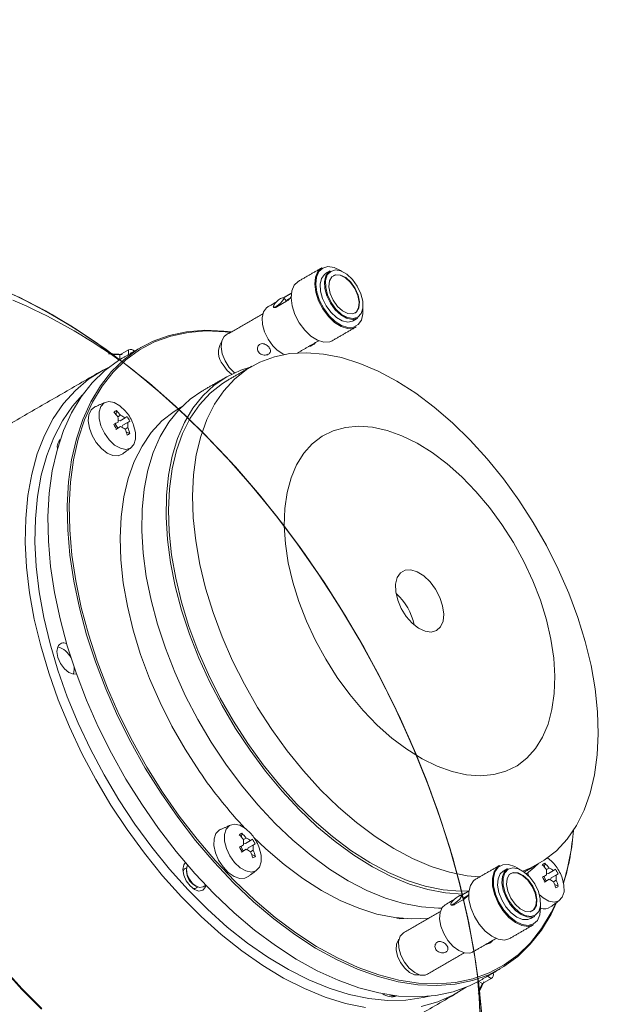
# Model space of a CAD drawing. Units: millimetres. Extents: x 5 to 415, y 5 to 292.
# Drawn here: x 205 to 222, y 54 to 83 of the extents above; entities that cross this region are included whole.
import ezdxf

# ---------------------------------------------------------------- set-up
doc = ezdxf.new("R2010")
doc.units = ezdxf.units.MM

msp = doc.modelspace()

# ---------------------------------------------------------------- linework, layer by layer
at = {"color": 7, "linetype": 'Continuous', "lineweight": 15}
for p, q in [((212.6581, 74.4695), (212.8703, 74.592)), ((212.8703, 74.592), (212.8811, 74.5797)), ((212.7465, 74.3698), (212.4637, 74.2065)), ((212.7242, 74.3945), (212.8571, 74.4711)), ((208.1205, 72.9464), (207.8659, 72.7994)), ((208.1205, 72.9464), (208.1205, 72.8119)), ((207.6129, 72.8087), (207.8659, 72.7994)), ((207.8659, 72.7994), (207.8659, 72.6461)), ((207.7515, 71.0574), (207.7627, 71.1725)), ((207.8079, 70.9893), (207.8847, 71.0337)), ((207.8726, 70.8765), (207.8119, 70.8842)), ((208.0162, 70.9594), (207.8726, 70.8765)), ((208.1528, 70.8634), (207.9501, 70.7442)), ((207.8031, 70.6577), (207.7278, 70.7863)), ((207.8877, 70.7031), (207.7442, 70.6203)), ((207.8031, 70.6577), (207.7655, 70.6351)), ((207.8031, 70.6577), (207.808, 70.6571)), ((207.9257, 70.6838), (207.9501, 70.7442)), ((207.9501, 70.7442), (208.0936, 70.827)), ((208.095, 70.6745), (208.0176, 70.6298)), ((208.1561, 70.5004), (208.0506, 70.5474)), ((211.4364, 58.8098), (211.4253, 58.6947)), ((211.4816, 58.6266), (211.5585, 58.671)), ((211.5464, 58.5138), (211.4856, 58.5215)), ((211.6899, 58.5967), (211.5464, 58.5138)), ((211.8266, 58.5007), (211.6239, 58.3815)), ((211.6239, 58.3815), (211.7674, 58.4644)), ((211.4016, 58.4236), (211.4769, 58.2951)), ((211.5615, 58.3404), (211.4179, 58.2576)), ((211.4769, 58.2951), (211.4392, 58.2724)), ((211.4769, 58.2951), (211.4818, 58.2944)), ((211.5995, 58.3211), (211.6239, 58.3815)), ((211.7688, 58.3118), (211.6914, 58.2671)), ((211.7244, 58.1847), (211.8298, 58.1378)), ((219.9918, 57.8104), (220.0731, 57.8887)), ((220.3057, 57.932), (220.2945, 57.8169)), ((219.7692, 57.6235), (219.9918, 57.8104)), ((219.8061, 57.652), (219.825, 57.5705)), ((220.3509, 57.7488), (220.4278, 57.7932)), ((220.4156, 57.636), (220.3549, 57.6437)), ((220.5592, 57.7189), (220.4156, 57.636)), ((220.4931, 57.5037), (220.6958, 57.6229)), ((220.2709, 57.5459), (220.3461, 57.4173)), ((220.4307, 57.4627), (220.2872, 57.3798)), ((220.3085, 57.3946), (220.3461, 57.4173)), ((220.3461, 57.4173), (220.351, 57.4167)), ((220.4688, 57.4433), (220.4931, 57.5037)), ((220.4931, 57.5037), (220.6366, 57.5866)), ((220.638, 57.434), (220.5606, 57.3894)), ((217.8536, 56.986), (218.0658, 57.1085)), ((218.0765, 57.0963), (218.0658, 57.1085)), ((220.5936, 57.307), (220.6991, 57.26)), ((217.942, 56.8863), (217.6592, 56.723)), ((217.9197, 56.911), (218.0525, 56.9876)), ((218.4813, 54.4131), (218.3342, 54.498)), ((218.7359, 54.5601), (218.4813, 54.4131)), ((218.6216, 54.626), (218.7359, 54.5601)), ((218.3628, 54.1895), (218.4813, 54.4131))]:
    msp.add_line(p, q, dxfattribs=at)
at = {"color": 7, "linetype": 'Continuous', "lineweight": 15, "flags": 128}
for points in [[(213.9674, 73.9275), (213.8073, 74.1435), (213.682, 74.3848), (213.6009, 74.6333), (213.5698, 74.8706), (213.5913, 75.0793), (213.6635, 75.2437), (213.7768, 75.3492)], [(214.3657, 75.2436), (214.3207, 75.2736), (214.1328, 75.3617), (213.9566, 75.3853), (213.8053, 75.3425), (213.6899, 75.2367), (213.6191, 75.0755), (213.5981, 74.8711), (213.6285, 74.6384), (213.7081, 74.3949), (213.8308, 74.1585), (213.9877, 73.9468)], [(213.8909, 75.1842), (213.85, 75.1552), (213.7651, 75.0359), (213.7269, 74.8683), (213.7389, 74.6672), (213.7998, 74.4505), (213.9044, 74.2374), (214.0434, 74.0468)], [(214.1707, 74.1203), (214.0317, 74.3108), (213.9271, 74.5239), (213.8661, 74.7407), (213.8542, 74.9418), (213.8924, 75.1094), (213.9773, 75.2286), (214.0182, 75.2576)], [(214.191, 74.1396), (214.356, 73.9862), (214.5286, 73.8903), (214.6917, 73.8612), (214.8294, 73.9017), (214.9282, 74.008), (214.9785, 74.1696), (214.9754, 74.3706), (214.919, 74.5915), (214.8151, 74.8106), (214.6736, 75.0064), (214.5085, 75.1597), (214.336, 75.2557), (214.1729, 75.2848), (214.0352, 75.2442), (213.9363, 75.1379), (213.886, 74.9764), (213.8892, 74.7753), (213.9456, 74.5544), (214.0495, 74.3354), (214.191, 74.1396)], [(213.0838, 74.9492), (212.9705, 74.8437), (212.8983, 74.6792), (212.8769, 74.4706), (212.9079, 74.2332), (212.9891, 73.9847), (213.1143, 73.7435), (213.2744, 73.5275)], [(214.2363, 74.2209), (214.3859, 74.0851), (214.5411, 74.0082), (214.6832, 73.9995), (214.795, 74.0598), (214.8631, 74.1821), (214.8792, 74.3515), (214.8414, 74.5477), (214.7543, 74.7468), (214.6283, 74.925), (214.4787, 75.0608), (214.3235, 75.1377), (214.1814, 75.1465), (214.0696, 75.0861), (214.0015, 74.9638), (213.9854, 74.7944), (214.0231, 74.5983), (214.1103, 74.3991), (214.2363, 74.2209)], [(214.7419, 74.0203), (214.7809, 74.0517), (214.849, 74.174), (214.8651, 74.3434), (214.8273, 74.5395), (214.7402, 74.7387), (214.6142, 74.9169), (214.4646, 75.0526), (214.3094, 75.1295), (214.1673, 75.1383), (214.1085, 75.1175)], [(204.2212, 74.7984), (205.0065, 74.4411), (205.7955, 74.0245), (206.585, 73.5504), (207.372, 73.0205), (208.1533, 72.4369), (208.9259, 71.8021), (209.6867, 71.1183), (210.4327, 70.3885), (211.1609, 69.6154), (211.8686, 68.802), (212.5528, 67.9517), (213.2109, 67.0678), (213.8403, 66.1536), (214.4385, 65.213), (215.0032, 64.2495), (215.5321, 63.267), (216.0231, 62.2693), (216.4743, 61.2604), (216.884, 60.2443), (217.2504, 59.2249), (217.5722, 58.2064), (217.8481, 57.1926), (218.0769, 56.1877), (218.2579, 55.1956), (218.3902, 54.2202), (218.4734, 53.2653)], [(204.2212, 74.7984), (205.0065, 74.4411), (205.7955, 74.0245), (206.585, 73.5504), (207.372, 73.0205), (208.1533, 72.4369), (208.9259, 71.8021), (209.6867, 71.1183), (210.4327, 70.3885), (211.1609, 69.6154), (211.8686, 68.802), (212.5528, 67.9517), (213.2109, 67.0678), (213.8403, 66.1536), (214.4385, 65.213), (215.0032, 64.2495), (215.5321, 63.267), (216.0231, 62.2693), (216.4743, 61.2604), (216.884, 60.2443), (217.2504, 59.2249), (217.5722, 58.2064), (217.8481, 57.1926), (218.0769, 56.1877), (218.2579, 55.1956), (218.3902, 54.2202), (218.4734, 53.2653)], [(204.2212, 74.7984), (205.0065, 74.4411), (205.7955, 74.0245), (206.585, 73.5504), (207.372, 73.0205), (208.1533, 72.4369), (208.9259, 71.8021), (209.6867, 71.1183), (210.4327, 70.3885), (211.1609, 69.6154), (211.8686, 68.802), (212.5528, 67.9517), (213.2109, 67.0678), (213.8403, 66.1536), (214.4385, 65.213), (215.0032, 64.2495), (215.5321, 63.267), (216.0231, 62.2693), (216.4743, 61.2604), (216.884, 60.2443), (217.2504, 59.2249), (217.5722, 58.2064), (217.8481, 57.1926), (218.0769, 56.1877), (218.2579, 55.1956), (218.3902, 54.2202), (218.4734, 53.2653)], [(204.3125, 74.7598), (205.0984, 74.3955), (205.8876, 73.9721), (206.677, 73.4914), (207.4635, 72.9551), (208.244, 72.3655), (209.0154, 71.7247), (209.7746, 71.0355), (210.5186, 70.3004), (211.2446, 69.5225), (211.9497, 68.7047), (212.631, 67.8502), (213.2859, 66.9626), (213.9118, 66.0452), (214.5062, 65.1016), (215.0668, 64.1357), (215.5914, 63.1512), (216.0779, 62.1521), (216.5243, 61.1421), (216.929, 60.1254), (217.2903, 59.1059), (217.6068, 58.0878), (217.8772, 57.0748), (218.1005, 56.0712), (218.2758, 55.0809), (218.4024, 54.1076), (218.4799, 53.1554)], [(204.3125, 74.7598), (205.0984, 74.3955), (205.8876, 73.9721), (206.677, 73.4914), (207.4635, 72.9551), (208.244, 72.3655), (209.0154, 71.7247), (209.7746, 71.0355), (210.5186, 70.3004), (211.2446, 69.5225), (211.9497, 68.7047), (212.631, 67.8502), (213.2859, 66.9626), (213.9118, 66.0452), (214.5062, 65.1016), (215.0668, 64.1357), (215.5914, 63.1512), (216.0779, 62.1521), (216.5243, 61.1421), (216.929, 60.1254), (217.2903, 59.1059), (217.6068, 58.0878), (217.8772, 57.0748), (218.1005, 56.0712), (218.2758, 55.0809), (218.4024, 54.1076), (218.4799, 53.1554)], [(204.8036, 74.5389), (205.592, 74.1375), (206.3817, 73.678), (207.1696, 73.1623), (207.9527, 72.5923), (208.7278, 71.9704), (209.4919, 71.2991), (210.242, 70.5808), (210.9751, 69.8186), (211.6883, 69.0153), (212.3789, 68.1742), (213.044, 67.2986), (213.681, 66.3919), (214.2875, 65.4577), (214.861, 64.4998), (215.3993, 63.5218), (215.9003, 62.5276), (216.362, 61.5212), (216.7825, 60.5066), (217.1602, 59.4877), (217.4936, 58.4686), (217.7814, 57.4532), (218.0225, 56.4456), (218.2159, 55.4498), (218.3608, 54.4697), (218.4567, 53.5092)], [(204.8036, 74.5389), (205.592, 74.1375), (206.3817, 73.678), (207.1696, 73.1623), (207.9527, 72.5923), (208.7278, 71.9704), (209.4919, 71.2991), (210.242, 70.5808), (210.9751, 69.8186), (211.6883, 69.0153), (212.3789, 68.1742), (213.044, 67.2986), (213.681, 66.3919), (214.2875, 65.4577), (214.861, 64.4998), (215.3993, 63.5218), (215.9003, 62.5276), (216.362, 61.5212), (216.7825, 60.5066), (217.1602, 59.4877), (217.4936, 58.4686), (217.7814, 57.4532), (218.0225, 56.4456), (218.2159, 55.4498), (218.3608, 54.4697), (218.4567, 53.5092)], [(204.8036, 74.5389), (205.592, 74.1375), (206.3817, 73.678), (207.1696, 73.1623), (207.9527, 72.5923), (208.7278, 71.9704), (209.4919, 71.2991), (210.242, 70.5808), (210.9751, 69.8186), (211.6883, 69.0153), (212.3789, 68.1742), (213.044, 67.2986), (213.681, 66.3919), (214.2875, 65.4577), (214.861, 64.4998), (215.3993, 63.5218), (215.9003, 62.5276), (216.362, 61.5212), (216.7825, 60.5066), (217.1602, 59.4877), (217.4936, 58.4686), (217.7814, 57.4532), (218.0225, 56.4456), (218.2159, 55.4498), (218.3608, 54.4697), (218.4567, 53.5092)], [(204.8954, 74.4951), (205.6841, 74.0868), (206.4738, 73.6207), (207.2613, 73.0985), (208.0436, 72.5224), (208.8176, 71.8946), (209.5802, 71.2176), (210.3285, 70.4941), (211.0594, 69.7269), (211.7701, 68.919), (212.4578, 68.0737), (213.1198, 67.1943), (213.7534, 66.2842), (214.3562, 65.3471), (214.9257, 64.3866), (215.4598, 63.4065), (215.9563, 62.4107), (216.4132, 61.4032), (216.8288, 60.3878), (217.2014, 59.3687), (217.5296, 58.3498), (217.812, 57.3351), (218.0475, 56.3288), (218.2353, 55.3346), (218.3745, 54.3566), (218.4646, 53.3986)], [(204.8954, 74.4951), (205.6841, 74.0868), (206.4738, 73.6207), (207.2613, 73.0985), (208.0436, 72.5224), (208.8176, 71.8946), (209.5802, 71.2176), (210.3285, 70.4941), (211.0594, 69.7269), (211.7701, 68.919), (212.4578, 68.0737), (213.1198, 67.1943), (213.7534, 66.2842), (214.3562, 65.3471), (214.9257, 64.3866), (215.4598, 63.4065), (215.9563, 62.4107), (216.4132, 61.4032), (216.8288, 60.3878), (217.2014, 59.3687), (217.5296, 58.3498), (217.812, 57.3351), (218.0475, 56.3288), (218.2353, 55.3346), (218.3745, 54.3566), (218.4646, 53.3986)], [(204.8954, 74.4951), (205.6841, 74.0868), (206.4738, 73.6207), (207.2613, 73.0985), (208.0436, 72.5224), (208.8176, 71.8946), (209.5802, 71.2176), (210.3285, 70.4941), (211.0594, 69.7269), (211.7701, 68.919), (212.4578, 68.0737), (213.1198, 67.1943), (213.7534, 66.2842), (214.3562, 65.3471), (214.9257, 64.3866), (215.4598, 63.4065), (215.9563, 62.4107), (216.4132, 61.4032), (216.8288, 60.3878), (217.2014, 59.3687), (217.5296, 58.3498), (217.812, 57.3351), (218.0475, 56.3288), (218.2353, 55.3346), (218.3745, 54.3566), (218.4646, 53.3986)], [(212.6508, 74.4177), (212.6164, 74.3689), (212.5657, 74.3152), (212.5064, 74.2646), (212.4475, 74.2249), (212.3981, 74.2021), (212.3657, 74.1997), (212.3551, 74.2181), (212.368, 74.2544), (212.4024, 74.3031), (212.4532, 74.3569), (212.5125, 74.4074), (212.5713, 74.4471), (212.6207, 74.4699), (212.6532, 74.4723), (212.6637, 74.454), (212.6508, 74.4177)], [(212.1939, 74.2045), (212.153, 74.1755), (212.0681, 74.0563), (212.0299, 73.8886), (212.0418, 73.6875), (212.1028, 73.4708), (212.2074, 73.2577), (212.3463, 73.0671)], [(213.9877, 73.9468), (214.167, 73.7755), (214.3556, 73.6573), (214.5393, 73.6009), (214.7046, 73.6106), (214.8393, 73.6856), (214.9332, 73.8203), (214.9795, 74.0048), (214.9798, 74.1799)], [(214.0434, 74.0468), (214.2043, 73.8958), (214.3729, 73.7976), (214.5343, 73.7611), (214.674, 73.7895), (214.6908, 73.7985)], [(214.8181, 73.872), (214.8012, 73.863), (214.6615, 73.8346), (214.5002, 73.8711), (214.3316, 73.9692), (214.1707, 74.1203)], [(214.7767, 73.6171), (214.6989, 73.5844), (214.5303, 73.5746), (214.3428, 73.6321), (214.1504, 73.7527), (213.9674, 73.9275)], [(206.8896, 64.616), (206.6784, 65.4033), (206.5155, 66.1805), (206.402, 66.9424), (206.3387, 67.6838), (206.326, 68.3996), (206.3641, 69.0849), (206.4525, 69.735), (206.5908, 70.3455), (206.778, 70.9123), (207.0129, 71.4314), (207.2937, 71.8993), (207.6187, 72.3129), (207.9855, 72.6692), (208.3917, 72.9658), (208.8345, 73.2008), (209.3108, 73.3725), (209.8175, 73.4798), (210.351, 73.5218), (210.9078, 73.4984), (211.1255, 73.4723)], [(211.1047, 73.4603), (210.9469, 73.4783), (210.3923, 73.5017), (209.8608, 73.4598), (209.356, 73.3529), (208.8815, 73.1819), (208.4404, 72.9478), (208.0357, 72.6522), (207.6703, 72.2973), (207.3466, 71.8853), (207.0668, 71.4192), (206.8329, 70.9021), (206.6464, 70.3375), (206.5086, 69.7293), (206.4205, 69.0816), (206.3826, 68.3989), (206.3952, 67.6858), (206.4583, 66.9473), (206.5713, 66.1883), (206.7336, 65.414), (206.944, 64.6298)], [(213.2744, 73.5275), (213.4574, 73.3527), (213.6498, 73.232), (213.8373, 73.1745), (214.006, 73.1844), (214.0837, 73.2171)], [(210.9711, 73.3831), (210.9177, 73.341), (210.8464, 73.213), (210.8265, 73.0377), (210.8602, 72.8341), (210.9439, 72.6244), (211.0684, 72.4311), (211.2195, 72.276)], [(211.2182, 72.0923), (211.5719, 72.3723), (211.9629, 72.5912), (212.3876, 72.7469), (212.8426, 72.8383), (213.324, 72.8644), (213.8275, 72.8251), (214.349, 72.7208), (214.8841, 72.5522), (215.428, 72.3209), (215.9762, 72.0288), (216.5241, 71.6784), (217.0668, 71.2727), (217.5999, 70.8152), (218.1187, 70.3097), (218.6189, 69.7606), (219.0961, 69.1726), (219.5463, 68.5506), (219.9657, 67.9001), (220.3507, 67.2264), (220.6979, 66.5355), (221.0044, 65.8331), (221.2677, 65.1253), (221.4854, 64.4181), (221.6558, 63.7175), (221.7773, 63.0296), (221.8489, 62.3601), (221.87, 61.7148), (221.8404, 61.0993), (221.7605, 60.5187), (221.6308, 59.978), (221.4524, 59.4818), (221.2269, 59.0344), (220.9563, 58.6396), (220.6428, 58.3007), (220.289, 58.0206), (219.8981, 57.8018), (219.6615, 57.7057)], [(206.3239, 64.2895), (206.1127, 65.0767), (205.9498, 65.8539), (205.8363, 66.6159), (205.773, 67.3572), (205.7603, 68.073), (205.7984, 68.7583), (205.8868, 69.4085), (206.0252, 70.019), (206.2124, 70.5857), (206.4472, 71.1048), (206.728, 71.5728), (207.053, 71.9863), (207.4198, 72.3426), (207.826, 72.6393), (207.9338, 72.7041)], [(215.0551, 53.7118), (214.4718, 53.8327), (213.8751, 54.0178), (213.269, 54.2657), (212.6577, 54.5748), (212.0454, 54.9429), (211.4362, 55.3676), (210.8342, 55.8458), (210.2437, 56.3745), (209.6687, 56.9499), (209.113, 57.5681), (208.5805, 58.2249), (208.0748, 58.9158), (207.5993, 59.6362), (207.1574, 60.381), (206.752, 61.1451), (206.3858, 61.9235), (206.0615, 62.7107), (205.7812, 63.5014), (205.5468, 64.2901), (205.36, 65.0715), (205.2219, 65.8403), (205.1336, 66.5911), (205.0957, 67.3189), (205.1083, 68.0187), (205.1715, 68.6858), (205.2848, 69.3154), (205.4474, 69.9034), (205.6582, 70.4458), (205.9157, 70.9388), (206.2183, 71.3791), (206.5638, 71.7636), (206.9499, 72.0897), (207.374, 72.3553), (207.5337, 72.4349)], [(211.6738, 72.4383), (211.4038, 72.3521), (210.9976, 72.1633), (210.6265, 71.9134), (210.2934, 71.6044), (210.0012, 71.239), (209.7523, 70.8201), (209.5486, 70.3512), (209.3921, 69.8363), (209.2838, 69.2794), (209.2247, 68.6854), (209.2154, 68.0591), (209.2558, 67.4057), (209.3457, 66.7306), (209.4843, 66.0394), (209.6705, 65.3378), (209.9027, 64.6317), (210.1789, 63.9269), (210.497, 63.2292), (210.8542, 62.5444), (211.2476, 61.8783), (211.674, 61.2362), (212.1297, 60.6236), (212.6112, 60.0455), (213.1142, 59.5066), (213.6348, 59.0116), (214.1685, 58.5644), (214.7109, 58.1688), (215.2576, 57.828), (215.804, 57.5449), (216.3456, 57.3219), (216.8779, 57.1607), (217.3965, 57.0627), (217.897, 57.0287), (217.9224, 57.0287)], [(210.8845, 72.5137), (211.0065, 72.3479), (211.1332, 72.2351)], [(218.3959, 57.533), (218.0334, 57.5678), (217.5119, 57.6722), (216.9769, 57.8407), (216.433, 58.072), (215.8848, 58.3641), (215.3369, 58.7145), (214.7941, 59.1202), (214.2611, 59.5777), (213.7422, 60.0832), (213.2421, 60.6323), (212.7648, 61.2203), (212.3146, 61.8423), (211.8953, 62.4929), (211.5103, 63.1665), (211.1631, 63.8575), (210.8565, 64.5598), (210.5933, 65.2677), (210.3755, 65.9749), (210.2052, 66.6754), (210.0837, 67.3634), (210.0121, 68.0328), (209.991, 68.6781), (210.0205, 69.2936), (210.1005, 69.8743), (210.2302, 70.4149), (210.4086, 70.9111), (210.634, 71.3585), (210.9047, 71.7534), (211.2182, 72.0923)], [(210.5111, 71.6841), (210.8648, 71.9641), (211.0237, 72.0631)], [(210.2666, 71.7415), (209.9194, 71.5052), (209.5863, 71.1962), (209.2941, 70.8308), (209.0451, 70.4119), (208.8415, 69.943), (208.685, 69.428), (208.5767, 68.8712), (208.5176, 68.2772), (208.5083, 67.6509), (208.5487, 66.9975), (208.6386, 66.3224), (208.7772, 65.6312), (208.9634, 64.9296), (209.1955, 64.2235), (209.4718, 63.5187), (209.7899, 62.821), (210.1471, 62.1362), (210.5405, 61.4701), (210.9669, 60.828), (211.4226, 60.2154), (211.9041, 59.6373), (212.4071, 59.0984), (212.9276, 58.6034), (213.4613, 58.1562), (214.0038, 57.7606), (214.5505, 57.4198), (215.0969, 57.1367), (215.6385, 56.9137), (216.1708, 56.7525), (216.6894, 56.6545), (217.1899, 56.6205), (217.2951, 56.6216)], [(216.9289, 54.0456), (216.7467, 54.0022), (216.237, 53.9291), (215.7029, 53.9199), (215.1478, 53.9749), (214.5757, 54.0935), (213.9903, 54.275), (213.3958, 54.5182), (212.7962, 54.8214), (212.1955, 55.1825), (211.598, 55.599), (211.0075, 56.0682), (210.4283, 56.5867), (209.8642, 57.1511), (209.3191, 57.7576), (208.7968, 58.4019), (208.3007, 59.0796), (207.8344, 59.7862), (207.4008, 60.5168), (207.0032, 61.2664), (206.644, 62.0299), (206.3259, 62.802), (206.0509, 63.5776), (205.821, 64.3513), (205.6377, 65.1178), (205.5023, 65.8719), (205.4157, 66.6084), (205.3785, 67.3223), (205.3909, 68.0088), (205.4529, 68.6631), (205.564, 69.2807), (205.7235, 69.8575), (205.9302, 70.3895), (206.1829, 70.8731), (206.4797, 71.305), (206.7734, 71.6374)], [(208.0601, 71.1207), (208.0292, 71.1576), (207.8677, 71.3093), (207.6985, 71.405), (207.5381, 71.4353), (207.4022, 71.3972), (207.3042, 71.2945), (207.2536, 71.1372), (207.2553, 70.9408), (207.3093, 70.7244), (207.4102, 70.5092), (207.5481, 70.3164), (207.7096, 70.1647), (207.8789, 70.069), (208.0393, 70.0388), (208.1752, 70.0768), (208.2732, 70.1795), (208.3238, 70.3368), (208.3221, 70.5332), (208.2681, 70.7496), (208.2567, 70.7802)], [(218.0801, 57.1256), (217.8299, 57.1203), (217.3263, 57.1596), (216.8048, 57.264), (216.2698, 57.4325), (215.7259, 57.6638), (215.1776, 57.9559), (214.6298, 58.3063), (214.087, 58.712), (213.554, 59.1695), (213.0351, 59.675), (212.535, 60.2241), (212.0577, 60.8121), (211.6075, 61.4341), (211.1882, 62.0847), (210.8032, 62.7583), (210.456, 63.4493), (210.1494, 64.1516), (209.8862, 64.8595), (209.6684, 65.5667), (209.4981, 66.2672), (209.3766, 66.9552), (209.305, 67.6246), (209.2839, 68.2699), (209.3134, 68.8854), (209.3934, 69.466), (209.5231, 70.0067), (209.7015, 70.5029), (209.9269, 70.9503), (210.1976, 71.3452), (210.5111, 71.6841)], [(207.1314, 71.2795), (207.0238, 71.1938), (206.9579, 71.0525), (206.9408, 70.8687), (206.9739, 70.6587), (207.0542, 70.4411), (207.1747, 70.2353), (207.3246, 70.0596), (207.4906, 69.9295), (207.6579, 69.8567), (207.8118, 69.8477), (207.9298, 69.8965)], [(210.1933, 60.6177), (209.7739, 61.2683), (209.389, 61.9419), (209.0418, 62.6328), (208.7352, 63.3352), (208.4719, 64.043), (208.2542, 64.7502), (208.0839, 65.4508), (207.9624, 66.1388), (207.8908, 66.8082), (207.8696, 67.4535), (207.8992, 68.069), (207.9792, 68.6496), (208.1089, 69.1903), (208.2872, 69.6865), (208.5127, 70.1339), (208.7834, 70.5288), (209.0969, 70.8677), (209.4506, 71.1477), (209.6095, 71.2467)], [(213.4961, 70.2019), (213.7857, 70.4233), (214.1112, 70.5842), (214.4685, 70.6824), (214.8531, 70.7168), (215.2601, 70.6869), (215.6844, 70.5931), (216.1207, 70.4366), (216.5635, 70.2192), (217.0073, 69.9439), (217.4464, 69.614), (217.8753, 69.2337), (218.2887, 68.8077), (218.6813, 68.3415), (219.0482, 67.8408), (219.3847, 67.312), (219.6868, 66.7618), (219.9505, 66.1969), (220.1725, 65.6247), (220.3501, 65.0522), (220.481, 64.4866), (220.5635, 63.9351), (220.5967, 63.4046), (220.5801, 62.9018), (220.5139, 62.433), (220.399, 62.004), (220.2367, 61.6203), (220.0293, 61.2867), (219.7791, 61.0075), (219.4895, 60.786), (219.1639, 60.6251), (218.8067, 60.5269), (218.4221, 60.4925), (218.0151, 60.5224), (217.5908, 60.6162), (217.1544, 60.7728), (216.7116, 60.9901), (216.2679, 61.2654), (215.8288, 61.5953), (215.3999, 61.9757), (214.9865, 62.4016), (214.5939, 62.8679), (214.227, 63.3686), (213.8904, 63.8973), (213.5884, 64.4476), (213.3247, 65.0124), (213.1027, 65.5847), (212.9251, 66.1572), (212.7942, 66.7227), (212.7117, 67.2742), (212.6785, 67.8047), (212.6951, 68.3075), (212.7613, 68.7764), (212.8762, 69.2053), (213.0384, 69.589), (213.2459, 69.9226), (213.4961, 70.2019)], [(216.0766, 66.4256), (216.2135, 66.5029), (216.3819, 66.5136), (216.5693, 66.4568), (216.7617, 66.3369), (216.9449, 66.1626), (217.1053, 65.947), (217.2311, 65.706), (217.3128, 65.4575), (217.3444, 65.2199), (217.3236, 65.0108), (217.252, 64.8458), (217.1347, 64.737), (216.9806, 64.6926), (216.8011, 64.7159), (216.6094, 64.805), (216.4198, 64.9535), (216.2464, 65.1503), (216.102, 65.3807), (215.9973, 65.6278), (215.9401, 65.8732), (215.9346, 66.0986), (215.9813, 66.2874), (216.0766, 66.4256)], [(220.6468, 56.783), (220.4852, 56.4429), (220.2044, 55.975), (219.8795, 55.5615), (219.5126, 55.2052), (219.1064, 54.9085), (218.6637, 54.6735), (218.1873, 54.5018), (217.6806, 54.3945), (217.1471, 54.3525), (216.5903, 54.3759), (216.0142, 54.4646), (215.4226, 54.618), (214.8195, 54.8351), (214.2091, 55.1144), (213.5956, 55.4539), (212.9832, 55.8514), (212.3759, 56.3041), (211.7781, 56.8089), (211.1937, 57.3625), (210.6267, 57.9609), (210.0811, 58.6002), (209.5606, 59.276), (209.0686, 59.9835), (208.6087, 60.7181), (208.1838, 61.4747), (207.797, 62.2481), (207.4508, 63.033), (207.1477, 63.8241), (206.8896, 64.616)], [(206.944, 64.6298), (207.2011, 63.8409), (207.5031, 63.0528), (207.848, 62.2709), (208.2333, 61.5004), (208.6566, 60.7467), (209.1148, 60.0149), (209.6048, 59.31), (210.1234, 58.6369), (210.6669, 58), (211.2317, 57.4039), (211.8139, 56.8524), (212.4094, 56.3495), (213.0144, 55.8985), (213.6245, 55.5025), (214.2357, 55.1643), (214.8437, 54.8861), (215.4445, 54.6698), (216.0338, 54.517), (216.6078, 54.4286), (217.1624, 54.4053), (217.6939, 54.4472), (218.1987, 54.5541), (218.6732, 54.7251), (219.1143, 54.9592), (219.519, 55.2547), (219.8844, 55.6097), (220.2081, 56.0216), (220.4879, 56.4878), (220.6217, 56.7647)], [(206.0478, 64.2658), (206.0209, 64.1251), (206.0478, 63.9534), (206.1245, 63.7767), (206.2392, 63.622), (206.3745, 63.5128), (206.5098, 63.4657), (206.5907, 63.4732)], [(218.4329, 54.5171), (218.098, 54.3469), (217.6216, 54.1752), (217.1149, 54.068), (216.5814, 54.0259), (216.0247, 54.0493), (215.4485, 54.138), (214.8569, 54.2915), (214.2538, 54.5085), (213.6434, 54.7878), (213.0299, 55.1273), (212.4175, 55.5248), (211.8102, 55.9775), (211.2124, 56.4824), (210.628, 57.0359), (210.0611, 57.6344), (209.5155, 58.2737), (208.9949, 58.9494), (208.503, 59.657), (208.043, 60.3916), (207.6181, 61.1481), (207.2313, 61.9215), (206.8851, 62.7065), (206.582, 63.4976), (206.3239, 64.2895)], [(206.505, 63.4663), (206.53, 63.6026), (206.5274, 63.6541)], [(211.7338, 58.758), (211.703, 58.7949), (211.5415, 58.9466), (211.3723, 59.0423), (211.2119, 59.0726), (211.076, 59.0345)], [(210.8052, 58.9168), (210.7755, 58.9014), (210.6767, 58.8005), (210.6227, 58.6473), (210.6182, 58.4552), (210.6635, 58.2415), (210.7547, 58.0251), (210.8836, 57.8252), (211.0389, 57.6596), (211.2066, 57.5429), (211.372, 57.4857), (211.5202, 57.4929), (211.6036, 57.5338)], [(211.076, 59.0345), (210.9779, 58.9318), (210.9273, 58.7745), (210.9291, 58.5781), (210.9831, 58.3617), (211.0839, 58.1465), (211.2219, 57.9537), (211.3834, 57.802), (211.5526, 57.7063), (211.713, 57.6761), (211.8489, 57.7141), (211.947, 57.8168), (211.9976, 57.9741), (211.9958, 58.1705), (211.9418, 58.3869), (211.9304, 58.4175)], [(216.9165, 56.3325), (216.897, 56.33), (216.4157, 56.3039), (215.9121, 56.3432), (215.3906, 56.4475), (214.8556, 56.6161), (214.3117, 56.8474), (213.7634, 57.1395), (213.2156, 57.4899), (212.6728, 57.8956), (212.1397, 58.3531), (211.7796, 58.6974)], [(210.3809, 57.2881), (210.3618, 57.2269), (210.2882, 57.1422), (210.1781, 57.1208), (210.0482, 57.166), (209.9183, 57.2708), (209.8082, 57.4193), (209.7347, 57.5889), (209.7088, 57.7538), (209.7347, 57.8889), (209.7812, 57.954)], [(219.5612, 57.7602), (219.4216, 57.8419), (219.2379, 57.8983), (219.0726, 57.8886), (218.938, 57.8136), (218.844, 57.6789), (218.7977, 57.4943), (218.8024, 57.2737), (218.8579, 57.0334), (218.96, 56.7912), (219.1011, 56.565), (219.2708, 56.3717), (219.4565, 56.2256), (219.6444, 56.1375), (219.8206, 56.1139), (219.972, 56.1566), (220.0873, 56.2625), (220.1581, 56.4236), (220.1791, 56.6281), (220.1753, 56.6964)], [(209.8452, 57.8794), (209.8353, 57.8598), (209.8149, 57.7463), (209.8376, 57.6085), (209.8998, 57.4674), (209.9922, 57.3443), (210.1007, 57.2582), (210.2087, 57.222), (210.2977, 57.2401)], [(219.9722, 56.1336), (219.9677, 56.1311), (219.8133, 56.0875), (219.6335, 56.1116), (219.4418, 56.2015), (219.2523, 56.3506), (219.0791, 56.5478), (218.9351, 56.7786), (218.831, 57.0258), (218.7743, 57.271), (218.7695, 57.4961), (218.8167, 57.6844), (218.9126, 57.8219), (218.9723, 57.8657)], [(219.0864, 57.7007), (218.9976, 57.6189), (218.9354, 57.4739), (218.9221, 57.2874), (218.9589, 57.0761), (219.0427, 56.8588), (219.1658, 56.6547), (219.3174, 56.4819), (219.4841, 56.3559), (219.6509, 56.2879), (219.8031, 56.2838), (219.8863, 56.315)], [(220.0136, 56.3885), (219.9304, 56.3572), (219.7782, 56.3613), (219.6113, 56.4294), (219.4447, 56.5554), (219.2931, 56.7281), (219.1699, 56.9322), (219.0862, 57.1496), (219.0494, 57.3609), (219.0626, 57.5473), (219.1249, 57.6924), (219.2137, 57.7742)], [(219.8691, 57.5229), (219.704, 57.6763), (219.5315, 57.7722), (219.3684, 57.8013), (219.2307, 57.7607), (219.1318, 57.6544), (219.0815, 57.4929), (219.0847, 57.2918), (219.141, 57.0709), (219.245, 56.8519), (219.3865, 56.6561), (219.5515, 56.5027), (219.7241, 56.4068), (219.8872, 56.3777), (220.0249, 56.4182), (220.1237, 56.5245), (220.174, 56.6861), (220.1709, 56.8872), (220.1145, 57.108), (220.0105, 57.3271), (219.8691, 57.5229)], [(219.8238, 57.4416), (219.6742, 57.5773), (219.519, 57.6542), (219.3769, 57.663), (219.265, 57.6026), (219.197, 57.4803), (219.1808, 57.3109), (219.2186, 57.1148), (219.3058, 56.9156), (219.4317, 56.7374), (219.5814, 56.6017), (219.7366, 56.5248), (219.8787, 56.516), (219.9905, 56.5764), (220.0586, 56.6986), (220.0747, 56.868), (220.0369, 57.0642), (219.9498, 57.2634), (219.8238, 57.4416)], [(219.8097, 57.4334), (219.6601, 57.5691), (219.5048, 57.646), (219.3627, 57.6548), (219.304, 57.634)], [(218.2793, 57.4657), (218.2197, 57.4219), (218.1238, 57.2843), (218.0765, 57.0961), (218.0814, 56.871), (218.138, 56.6257), (218.2422, 56.3786), (218.3862, 56.1478), (218.5593, 55.9505), (218.7488, 55.8014), (218.9405, 55.7115), (219.1203, 55.6875), (219.2748, 55.7311), (219.2792, 55.7336)], [(219.9374, 56.5368), (219.9764, 56.5682), (220.0444, 56.6905), (220.0606, 56.8599), (220.0228, 57.056), (219.9356, 57.2552), (219.8097, 57.4334)], [(220.1427, 57.0203), (220.2526, 56.9242), (220.4219, 56.8286), (220.5823, 56.7983), (220.7182, 56.8364), (220.8162, 56.9391), (220.8668, 57.0963), (220.8651, 57.2928), (220.8111, 57.5092), (220.7997, 57.5397)], [(217.8463, 56.9342), (217.8592, 56.9705), (217.8486, 56.9888), (217.8162, 56.9864), (217.7668, 56.9637), (217.7079, 56.924), (217.6486, 56.8734), (217.5979, 56.8196), (217.5635, 56.7709), (217.5506, 56.7346), (217.5611, 56.7162), (217.5936, 56.7186), (217.643, 56.7414), (217.7019, 56.7811), (217.7611, 56.8317), (217.8119, 56.8854), (217.8463, 56.9342)], [(217.3893, 56.721), (217.3006, 56.6392), (217.2383, 56.4942), (217.225, 56.3077), (217.2619, 56.0964), (217.3456, 55.8791), (217.4687, 55.675), (217.6204, 55.5022), (217.787, 55.3762), (217.9539, 55.3082), (218.1061, 55.3041), (218.1893, 55.3353)], [(215.9089, 56.3422), (216.0504, 56.3045), (216.1745, 56.3148)], [(216.1665, 55.8996), (216.1659, 55.8992), (216.0714, 55.8004)], [(216.0342, 55.7002), (216.0237, 55.6891), (215.9636, 55.5685), (215.9531, 55.4048), (215.9935, 55.2179), (216.0799, 55.0302), (216.202, 54.8644), (216.3449, 54.7405), (216.4914, 54.6734), (216.624, 54.6713), (216.6276, 54.6723)], [(216.0714, 55.8004), (216.0252, 55.6466), (216.0323, 55.4546), (216.0918, 55.2451), (216.1973, 55.0408), (216.3374, 54.8639), (216.497, 54.7335), (216.6586, 54.6638), (216.8049, 54.6624), (216.8665, 54.6871)], [(205.5725, 53.6673), (204.9964, 54.2438), (204.4396, 54.8632)], [(205.5768, 53.6803), (205.0018, 54.2557), (204.4461, 54.8739)], [(217.9997, 54.3052), (217.6351, 54.0822), (217.1761, 53.879), (216.685, 53.7397)], [(215.9325, 54.0593), (215.8562, 54.0587), (215.7451, 54.0846)]]:
    msp.add_lwpolyline(points, dxfattribs=at)
at = {"color": 7, "linetype": 'Continuous', "lineweight": 15}
for radius in [96.6275, 96.527, 96.277]:
    msp.add_circle((120.3967, 178.3197), radius, dxfattribs=at)
for centre, radius, start, end in [((198.5868, 59.8725), 15.7753, 54.08344, 67.09597), ((211.3229, 72.8802), 0.5715, 147.92213, 219.89227), ((213.3428, 73.3492), 0.3095, 276.97884, 323.01578), ((208.1838, 72.7936), 0.1654, 46.67676, 112.49554), ((213.0112, 73.6045), 0.8549, 218.94657, 247.5395), ((207.9816, 70.7228), 0.5001, 115.96108, 126.11746), ((206.6649, 70.0839), 1.546, 37.90471, 44.76008), ((206.589, 70.0382), 1.546, 37.90472, 44.76007), ((206.5997, 70.9009), 1.2124, 356.9069, 4.1215), ((207.3614, 69.9543), 1.1995, 56.91447, 64.13007), ((203.9734, 77.6055), 7.7791, 301.31168, 301.82318), ((207.0494, 70.3102), 1.2955, 30.3446, 38.7256), ((207.1317, 70.3545), 1.1409, 26.49157, 34.19764), ((204.0508, 77.4732), 7.7792, 301.31167, 301.82317), ((207.0494, 70.3102), 1.2955, 21.26902, 30.3446), ((174.9568, 125.862), 64.088, 300.714071, 300.83915), ((198.7751, 65.4563), 10.3753, 29.92124, 30.76797), ((175.3987, 125.1172), 63.3753, 300.713653, 300.840138), ((207.3643, 69.6238), 1.1995, 56.91447, 64.13007), ((206.6033, 70.0344), 1.5355, 15.88819, 22.7748), ((206.8846, 70.7399), 1.2122, 356.90627, 4.12177), ((206.6792, 70.0801), 1.5355, 15.88826, 22.77492), ((206.3286, 70.1178), 0.2956, 135.27317, 190.40947), ((207.8679, 70.8935), 0.4873, 295.8268, 306.25085), ((214.897, 64.5999), 1.6094, 10.79818, 49.19645), ((205.8753, 63.663), 0.6223, 26.6796, 74.09054), ((206.2245, 64.1839), 0.1947, 66.39454, 155.10853), ((221.3721, 68.2289), 13.5239, 214.24951, 223.32804), ((211.6554, 58.36), 0.5002, 115.96149, 126.11646), ((210.2627, 57.6754), 1.5461, 37.90495, 44.75982), ((210.3386, 57.7211), 1.5461, 37.90495, 44.75982), ((210.7232, 57.9475), 1.2955, 30.3446, 38.7256), ((213.9436, 59.4779), 7.2205, 343.0546, 355.37011), ((213.8845, 59.4508), 7.2802, 343.23677, 355.66217), ((178.7315, 113.3299), 63.8908, 300.713873, 300.839338), ((210.2736, 58.5382), 1.2122, 356.90638, 4.12184), ((211.0351, 57.5916), 1.1995, 56.91437, 64.12998), ((207.6611, 65.22), 7.7524, 301.31101, 301.82428), ((210.8055, 57.9918), 1.1408, 26.49137, 34.19774), ((207.741, 65.0838), 7.7478, 301.31063, 301.8242), ((210.5583, 58.3772), 1.2122, 356.90638, 4.12184), ((210.7232, 57.9475), 1.2955, 21.26902, 30.3446), ((202.45, 53.0942), 10.374, 29.92128, 30.76812), ((178.992, 112.8902), 63.5331, 300.713523, 300.839694), ((211.038, 57.261), 1.1997, 56.915, 64.12971), ((210.277, 57.6717), 1.5356, 15.88838, 22.77464), ((210.353, 57.7174), 1.5355, 15.88822, 22.77501), ((211.5417, 58.5307), 0.4873, 295.82651, 306.25144), ((220.5246, 57.4823), 0.5002, 115.96089, 126.11675), ((219.132, 56.7977), 1.546, 37.90475, 44.76005), ((219.2079, 56.8434), 1.546, 37.90471, 44.76008), ((219.7813, 57.2335), 1.0457, 38.20237, 54.7623), ((209.8431, 57.6688), 0.1302, 101.10684, 173.29511), ((210.3058, 57.7066), 0.4911, 181.63134, 238.36321), ((219.1428, 57.6604), 1.2122, 356.90627, 4.12177), ((219.9044, 56.7139), 1.1995, 56.91447, 64.13007), ((216.5249, 64.3511), 7.7629, 301.31171, 301.82428), ((219.5924, 57.0698), 1.2955, 21.26902, 38.7256), ((219.6748, 57.1141), 1.1408, 26.49128, 34.19793), ((216.6236, 64.1843), 7.7223, 301.30979, 301.82505), ((187.9469, 111.871), 63.2144, 300.713207, 300.840014), ((211.3243, 52.2194), 10.3681, 29.92094, 30.76827), ((188.0242, 111.739), 63.2147, 300.713209, 300.840016), ((219.9073, 56.3833), 1.1995, 56.91447, 64.13007), ((219.1463, 56.7939), 1.5356, 15.88836, 22.77463), ((219.4277, 57.4994), 1.2121, 356.90602, 4.12238), ((219.2223, 56.8396), 1.5355, 15.88808, 22.77491), ((210.0417, 57.3248), 0.1302, 246.69762, 318.8894), ((220.4109, 57.653), 0.4873, 295.8269, 306.25164), ((220.2932, 56.9249), 0.3234, 249.35352, 303.73572), ((218.5383, 55.8657), 0.3095, 276.98095, 323.01367), ((218.6305, 54.6926), 0.1693, 308.47066, 11.66838), ((202.6441, 52.8396), 15.7779, 352.90762, 5.91041), ((215.8184, 54.4481), 0.4216, 231.88481, 291.17184)]:
    msp.add_arc(centre, radius, start, end, dxfattribs=at)
for points in [[(213.7768, 75.3492), (213.0838, 74.9492)], [(214.0182, 75.2576), (213.8909, 75.1842)], [(212.8838, 74.6028), (212.6558, 74.4711)], [(212.8703, 74.592), (212.9001, 74.6085)], [(212.4462, 74.3501), (212.1939, 74.2045)], [(212.7299, 74.388), (212.6597, 74.468)], [(212.3591, 74.2041), (212.3648, 74.1975)], [(212.0502, 74.0061), (210.9711, 73.3831)], [(214.6908, 73.7985), (214.8181, 73.872)], [(214.0837, 73.2171), (214.7767, 73.6171)], [(213.0626, 72.8585), (213.6837, 73.2171)], [(208.4995, 73.0307), (207.9338, 72.7041)], [(207.9277, 72.8132), (207.5348, 72.8353)], [(207.265, 72.2949), (202.5981, 69.6008)], [(211.7308, 72.4713), (211.0237, 72.0631)], [(210.9737, 72.1497), (210.2666, 71.7415)], [(207.4306, 71.4119), (207.1314, 71.2795)], [(209.6666, 71.2796), (209.6095, 71.2467)], [(207.9298, 69.8965), (208.1941, 70.0894)], [(211.1044, 59.0492), (210.8052, 58.9168)], [(219.7045, 57.6759), (220.1301, 57.9217)], [(209.8149, 57.7498), (209.8149, 57.6926)], [(211.6036, 57.5338), (211.8679, 57.7267)], [(218.9723, 57.8657), (218.2793, 57.4657)], [(219.2137, 57.7742), (219.0864, 57.7007)], [(210.0482, 57.2885), (210.0977, 57.2599)], [(210.2977, 57.2401), (210.3814, 57.2884)], [(218.0793, 57.1193), (217.8512, 56.9876)], [(218.0658, 57.1085), (218.0941, 57.1243)], [(217.6416, 56.8666), (217.3893, 56.721)], [(217.9254, 56.9046), (217.8552, 56.9845)], [(220.4728, 56.656), (220.7371, 56.8489)], [(217.2457, 56.5226), (216.1665, 55.8996)], [(217.5546, 56.7206), (217.5603, 56.714)], [(219.8863, 56.315), (220.0136, 56.3885)], [(219.2792, 55.7336), (219.9722, 56.1336)], [(218.1893, 55.3353), (218.8792, 55.7336)], [(216.8665, 54.6871), (217.9456, 55.3101)], [(218.4329, 54.5171), (218.9986, 54.8436)], [(218.3552, 54.1251), (218.5241, 54.4597)], [(213.0772, 51.4484), (217.7441, 54.1425)]]:
    msp.add_open_spline(points, degree=1, dxfattribs=at)
for points, knots in [([(212.7184, 74.3535), (212.7216, 74.3596), (212.7306, 74.3767), (212.734, 74.3871), (212.7295, 74.3872), (212.729, 74.3872)], [0, 0, 0, 0, 0.3279926, 0.9211063, 1, 1, 1, 1]), ([(212.885, 74.5069), (212.8807, 74.5008), (212.8647, 74.478), (212.8288, 74.4362), (212.7853, 74.3946), (212.7577, 74.3769), (212.7465, 74.3698)], [0, 0, 0, 0, 0.1170839, 0.4429182, 0.7735023, 1, 1, 1, 1]), ([(212.4637, 74.2065), (212.4589, 74.2039), (212.4389, 74.1929), (212.4059, 74.183), (212.373, 74.187), (212.3551, 74.2067), (212.3588, 74.2384), (212.3708, 74.2642), (212.3844, 74.278), (212.3849, 74.2785)], [0, 0, 0, 0, 0.05705141, 0.24029002, 0.42542472, 0.61582604, 0.80682097, 0.99292058, 1, 1, 1, 1]), ([(212.2212, 73.0326), (212.2059, 73.048), (212.1753, 73.0788), (212.1173, 73.1128), (212.0565, 73.1316), (211.9971, 73.1301), (211.9466, 73.1067), (211.9104, 73.0652), (211.8916, 73.0108), (211.8934, 72.9495), (211.9178, 72.8903), (211.962, 72.8421), (212.0198, 72.8097), (212.0855, 72.7945), (212.1522, 72.7969), (212.2104, 72.8157), (212.252, 72.8471), (212.2742, 72.8877), (212.2756, 72.9353), (212.2576, 72.9858), (212.2327, 73.0177), (212.2212, 73.0326)], [0, 0, 0, 0, 0.05223123, 0.10441476, 0.1578385, 0.21231566, 0.26538154, 0.31674238, 0.36876973, 0.42275384, 0.47701776, 0.52949746, 0.58093497, 0.63349907, 0.68777296, 0.74173149, 0.79365632, 0.84507098, 0.89821105, 0.95268725, 1, 1, 1, 1]), ([(217.6592, 56.723), (217.6544, 56.7204), (217.6344, 56.7094), (217.6013, 56.6995), (217.5685, 56.7036), (217.5505, 56.7232), (217.5542, 56.7549), (217.5664, 56.7808), (217.58, 56.7946), (217.5806, 56.7952)], [0, 0, 0, 0, 0.05700308, 0.24008638, 0.42506421, 0.6153042, 0.80613731, 0.9920793, 1, 1, 1, 1]), ([(217.914, 56.8701), (217.9159, 56.8736), (217.9246, 56.8892), (217.9288, 56.9007), (217.9247, 56.9022), (217.9235, 56.9027)], [0, 0, 0, 0, 0.1694753, 0.7580091, 1, 1, 1, 1]), ([(218.0738, 57.0141), (218.0717, 57.0111), (218.0577, 56.9913), (218.0242, 56.9526), (217.9808, 56.9111), (217.9532, 56.8935), (217.942, 56.8863)], [0, 0, 0, 0, 0.06062833, 0.4072972, 0.75901957, 1, 1, 1, 1]), ([(217.4167, 55.5491), (217.4014, 55.5645), (217.3708, 55.5953), (217.3128, 55.6293), (217.2519, 55.6481), (217.1926, 55.6466), (217.1421, 55.6232), (217.1059, 55.5817), (217.0871, 55.5273), (217.0889, 55.466), (217.1133, 55.4068), (217.1575, 55.3587), (217.2152, 55.3262), (217.2809, 55.311), (217.3476, 55.3134), (217.4058, 55.3322), (217.4475, 55.3636), (217.4697, 55.4042), (217.4711, 55.4518), (217.4531, 55.5023), (217.4282, 55.5343), (217.4167, 55.5491)], [0, 0, 0, 0, 0.0522313, 0.1044148, 0.1578385, 0.2123157, 0.2653816, 0.3167425, 0.3687698, 0.4227539, 0.4770177, 0.5294975, 0.580935, 0.6334991, 0.687773, 0.7417315, 0.7936563, 0.845071, 0.8982111, 0.9526873, 1, 1, 1, 1])]:
    msp.add_open_spline(points, degree=3, knots=knots, dxfattribs=at)

doc.saveas('drawing.dxf')
